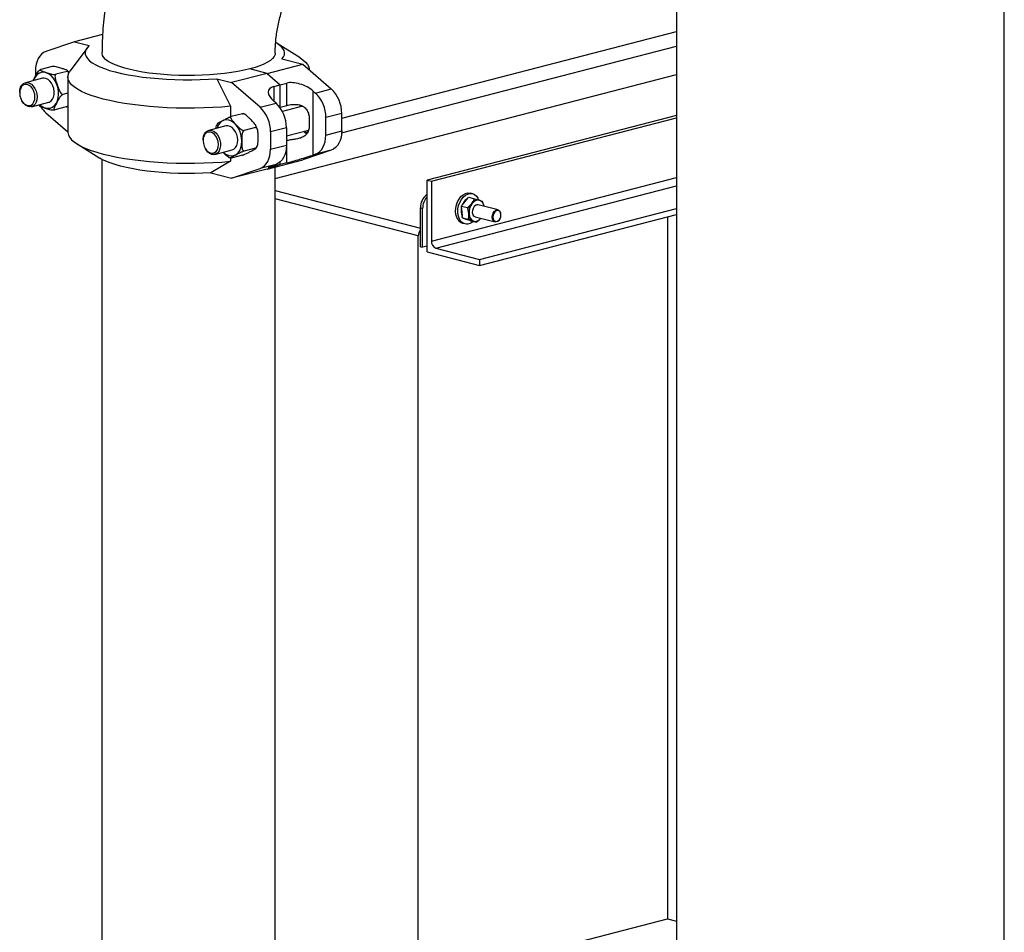
# Model space of a CAD drawing. Units: inches. Extents: x 0.1 to 22.1, y 0.1 to 17.1.
# Drawn here: x 4.5 to 6.2, y 6 to 7.5 of the extents above; entities that cross this region are included whole.
import ezdxf

# ---------------------------------------------------------------- set-up
doc = ezdxf.new("R2010")
doc.units = ezdxf.units.IN
doc.header["$MEASUREMENT"] = 0

msp = doc.modelspace()

# ---------------------------------------------------------------- linework, layer by layer
at = {"color": 7, "linetype": 'Continuous', "lineweight": 25}
for p, q in [((5.65045308, 7.56501952), (5.65045308, 5.43976093)), ((6.20253642, 5.43976093), (6.20253642, 7.56511849)), ((4.68413183, 7.47124637), (4.63672693, 7.45902593)), ((5.0868561, 7.33032703), (5.65045306, 7.47619666)), ((4.63672693, 7.45902593), (4.58869252, 7.4425049)), ((4.65793227, 7.44855751), (4.62928361, 7.40973877)), ((4.63672693, 7.45902593), (4.66162164, 7.45255694)), ((5.0168626, 7.43206576), (4.97837885, 7.45611316)), ((5.08674648, 7.30553094), (5.65045306, 7.45142894)), ((4.98618431, 7.43029523), (5.02128525, 7.42117415)), ((4.59916258, 7.41725482), (4.58009162, 7.41233854)), ((4.96132403, 7.40571682), (4.93191997, 7.4133575)), ((4.96132403, 7.40571682), (5.02128525, 7.42117415)), ((5.02128525, 7.42117415), (5.06931966, 7.37968933)), ((5.0323394, 7.41162713), (5.0323394, 7.41192708)), ((4.58302212, 7.39761759), (4.55409733, 7.39016108)), ((4.57115601, 7.41023845), (4.57115601, 7.40133228)), ((4.62460584, 7.40922019), (4.60553501, 7.40430394)), ((4.62567278, 7.39986498), (4.62567278, 7.30728509)), ((4.87646803, 7.39672842), (4.89951702, 7.35050399)), ((4.87646803, 7.39672842), (4.90136268, 7.39025945)), ((4.96132403, 7.40571682), (4.90136268, 7.39025945)), ((4.96132403, 7.40571682), (4.98337694, 7.38667066)), ((4.97483941, 7.22887443), (5.65045306, 7.40373611)), ((4.94939708, 7.34877463), (4.90136268, 7.39025945)), ((4.97236242, 7.38383124), (4.98337694, 7.38667066)), ((4.98337694, 7.38667066), (4.99439147, 7.38951009)), ((4.98337694, 7.34919451), (4.98337694, 7.38667066)), ((4.99439147, 7.35203394), (4.99439147, 7.38951009)), ((5.04251396, 7.37277914), (5.06931966, 7.37968933)), ((4.54459679, 7.37401628), (4.5445894, 7.37304503)), ((4.62567278, 7.37250423), (4.61735625, 7.37036034)), ((5.03858558, 7.37617166), (5.04251396, 7.37277914)), ((5.03858558, 7.26844619), (5.03858558, 7.37617166)), ((4.54790065, 7.36019989), (4.5483768, 7.35935308)), ((4.56449853, 7.34981367), (4.59342318, 7.35727015)), ((4.57634009, 7.35286618), (4.57787676, 7.3513168)), ((4.62280505, 7.349368), (4.60373423, 7.34445175)), ((4.89951702, 7.35050399), (4.89951702, 7.33266749)), ((4.94939708, 7.34877463), (4.97620278, 7.35568483)), ((4.97620278, 7.35568483), (4.97227419, 7.35907733)), ((4.98244032, 7.34895306), (4.98337694, 7.34919451)), ((4.98337694, 7.34919451), (4.99439147, 7.35203394)), ((5.0208922, 7.35067787), (4.98688676, 7.34191165)), ((4.58869252, 7.33952322), (4.62567278, 7.30758512)), ((4.91972552, 7.3379388), (4.90065456, 7.33302251)), ((4.92159261, 7.33770468), (4.92055781, 7.337932)), ((5.03190314, 7.33119696), (5.03190314, 7.31606423)), ((5.08685603, 7.33830906), (5.06005047, 7.3313989)), ((5.06005047, 7.30206391), (5.06005047, 7.3313989)), ((5.08685603, 7.30897407), (5.08685603, 7.33830906)), ((5.65045308, 7.33485924), (5.2304365, 7.22615095)), ((5.23780218, 7.22424458), (5.65045304, 7.33104648)), ((4.8917639, 7.31739003), (4.8628391, 7.30993352)), ((4.9417785, 7.31478049), (4.92270768, 7.30986424)), ((4.99373915, 7.31430455), (4.96693359, 7.30739439)), ((4.99373915, 7.31430455), (4.99373915, 7.28496956)), ((4.96693359, 7.30739439), (4.96693359, 7.2780594)), ((4.99373922, 7.30064941), (5.03089641, 7.31022814)), ((5.06005047, 7.30206391), (5.08685603, 7.30897407)), ((4.64114958, 7.28714641), (4.67963333, 7.2630994)), ((4.85333857, 7.29378872), (4.8533311, 7.29281749)), ((4.85664242, 7.27997233), (4.85711851, 7.27912554)), ((4.9417785, 7.27992575), (4.92270768, 7.27500951)), ((4.96693359, 7.2780594), (4.99373915, 7.28496956)), ((4.99439147, 7.29262955), (4.99373922, 7.29246138)), ((4.99439147, 7.2551534), (4.99439147, 7.29262955)), ((4.8732403, 7.26958611), (4.9021651, 7.27704262)), ((4.89878768, 7.26359277), (4.89981577, 7.26328559)), ((4.89951702, 7.26316164), (4.89951702, 7.2579241)), ((4.91972552, 7.26822895), (4.90065456, 7.26331267)), ((5.06931966, 7.27670765), (5.02128525, 7.26018662)), ((5.04251396, 7.26979745), (5.03858558, 7.26844619)), ((5.06931966, 7.27670765), (5.04251396, 7.26979745)), ((4.68317267, 7.26104555), (4.68317267, 5.03285184)), ((4.89951702, 7.2579241), (4.86626173, 7.238393)), ((4.90136268, 7.22927192), (4.94939708, 7.24579295)), ((4.97620278, 7.25270314), (4.94939708, 7.24579295)), ((4.96132403, 7.24472929), (5.02128525, 7.26018662)), ((4.98337694, 7.25231397), (4.96132403, 7.24472929)), ((4.97227419, 7.25135186), (4.97620278, 7.25270314)), ((4.98337694, 7.25231397), (4.97236242, 7.24947455)), ((4.97483937, 5.03285184), (4.97483937, 7.24821312)), ((4.98337694, 7.25231397), (4.98337694, 7.25699429)), ((4.99439147, 7.2551534), (4.98337694, 7.25231397)), ((4.86626173, 7.238393), (4.90136268, 7.22927192)), ((4.96132403, 7.24472929), (4.90136268, 7.22927192)), ((5.2304365, 7.10541021), (5.2304365, 7.22615095)), ((5.2304365, 7.22615095), (5.23780218, 7.22424458)), ((5.23780218, 7.22424458), (5.23780218, 7.12362742)), ((5.29880773, 7.19603925), (5.29406939, 7.19006569)), ((5.3006007, 7.19749399), (5.31044126, 7.19494706)), ((5.30727485, 7.20329517), (5.30344472, 7.20428649)), ((5.21941741, 7.179499), (5.22307076, 7.17855344)), ((5.21941741, 7.14213014), (5.21941741, 7.179499)), ((5.28823901, 7.18041816), (5.28887944, 7.17260483)), ((5.28859867, 7.18236289), (5.28933098, 7.18409212)), ((5.28859867, 7.18236289), (5.29843922, 7.17981597)), ((5.29406939, 7.19006569), (5.28933098, 7.18409212)), ((5.35019052, 7.17604811), (5.316677, 7.18472204)), ((5.31863452, 7.19228524), (5.31810416, 7.19242251)), ((5.32487635, 7.18701518), (5.32406556, 7.19028718)), ((5.22307076, 7.11319259), (5.22307076, 7.17855344)), ((5.28887944, 7.17260483), (5.28951994, 7.16479151)), ((5.29022087, 7.1625719), (5.30006142, 7.16002498)), ((5.31145697, 7.16455302), (5.34497049, 7.15587909)), ((5.31882486, 7.09259541), (5.65045308, 7.17842711)), ((5.31882486, 7.08253362), (5.65045308, 7.16836532)), ((5.35494622, 7.16756495), (5.35494622, 7.16786998)), ((5.63554975, 7.16450793), (5.63554975, 5.98273043)), ((5.29039461, 7.15386469), (5.29422475, 7.15287338)), ((5.29112388, 7.16221916), (5.29650272, 7.1603794)), ((5.29618227, 7.16043657), (5.2968106, 7.16027395)), ((5.29650272, 7.1603794), (5.30188156, 7.15853963)), ((5.30384517, 7.15791201), (5.30188156, 7.15853963)), ((5.30384517, 7.15791201), (5.31368572, 7.15536509)), ((5.30834671, 7.15731395), (5.30896909, 7.1571271)), ((5.30896909, 7.1571271), (5.30949945, 7.15698983)), ((5.35309648, 7.16072304), (5.35324444, 7.16098973)), ((5.21573454, 5.85462387), (5.21573454, 7.13246344)), ((5.21941741, 7.11413815), (5.21941741, 7.14213014)), ((5.21941741, 7.11413815), (5.22307076, 7.11319259)), ((5.23043643, 7.11509897), (5.22307076, 7.11319259)), ((5.2304365, 7.10541021), (5.31882486, 7.08253362)), ((5.24516785, 7.11165925), (5.31882486, 7.09259541)), ((5.31882486, 7.09259541), (5.31882486, 7.08253362)), ((5.2304365, 5.8778794), (5.63554975, 5.98273043)), ((5.63554975, 5.98273043), (5.65045304, 5.97887317))]:
    msp.add_line(p, q, dxfattribs=at)
at = {"color": 8, "linetype": 'Continuous', "lineweight": 25}
for p, q in [((4.97236242, 7.38383124), (4.97236242, 7.35900127)), ((5.0175125, 7.35081965), (5.0168626, 7.34963912)), ((4.97236242, 7.25138234), (4.97236242, 7.24947455)), ((5.23780218, 7.12362742), (5.65045304, 7.23042932)), ((5.24516785, 7.11165925), (5.65045304, 7.21655478)), ((4.97483944, 7.20868588), (5.21941741, 7.14538445)), ((5.21573454, 7.13246344), (4.97483937, 7.1948117))]:
    msp.add_line(p, q, dxfattribs=at)
at = {"color": 7, "linetype": 'Continuous', "lineweight": 25, "flags": 128}
for points in [[(4.66162164, 7.45255694), (4.65824872, 7.44897551), (4.65601775, 7.44533472), (4.65494362, 7.44165893), (4.65503343, 7.43797271), (4.65628677, 7.43430071), (4.65869507, 7.43066749), (4.66224236, 7.42709737), (4.66690486, 7.42361417), (4.67265152, 7.42024127), (4.67944355, 7.41700113), (4.68723587, 7.41391546), (4.6959763, 7.41100493), (4.70560633, 7.40828895), (4.71606159, 7.40578571), (4.72727213, 7.40351195), (4.73916299, 7.40148283), (4.75165473, 7.39971199), (4.7646637, 7.39821126), (4.77810299, 7.39699061), (4.79188271, 7.39605828), (4.80591057, 7.39542047), (4.82009296, 7.39508144), (4.83433501, 7.39504349), (4.84854132, 7.39530682), (4.86261703, 7.39586973), (4.87646803, 7.39672842)], [(4.98618431, 7.43029523), (4.98883273, 7.43378403), (4.99032758, 7.43731843), (4.99065751, 7.4408729), (4.98982059, 7.4444218), (4.98782248, 7.44793948), (4.98467792, 7.45140057), (4.98040959, 7.4547801), (4.97562472, 7.45773602)], [(4.58869252, 7.4425049), (4.58494431, 7.44075773), (4.58152126, 7.43821626), (4.57849452, 7.43493289), (4.57592719, 7.43097636), (4.57387288, 7.42642907), (4.5723741, 7.4213857), (4.57146216, 7.41595105), (4.57115601, 7.41023845)], [(5.0168626, 7.43206576), (5.02157819, 7.42882071), (5.02598329, 7.42498247), (5.02924815, 7.42106865), (5.03135397, 7.41710194), (5.03228844, 7.41310527), (5.03233608, 7.41162989)], [(4.59342318, 7.35727015), (4.59451792, 7.35762267), (4.59751446, 7.3594344), (4.59997116, 7.36229278), (4.60174497, 7.3660316), (4.60273296, 7.37043405), (4.60287767, 7.37524375), (4.60217066, 7.38018106), (4.60065314, 7.38495953), (4.59841305, 7.38930089), (4.59558086, 7.39295331), (4.59232098, 7.39570441), (4.58882298, 7.39739428), (4.58529007, 7.39792471), (4.58302212, 7.39761759)], [(4.89951702, 7.35050399), (4.88481312, 7.34925935), (4.86978621, 7.34830767), (4.85452319, 7.34765446), (4.83911262, 7.34730348), (4.82364336, 7.34725672), (4.80820528, 7.34751454), (4.7928875, 7.34807535), (4.77777886, 7.34893598), (4.76296663, 7.35009139), (4.74853693, 7.35153494), (4.73457281, 7.35325826), (4.72115544, 7.35525135), (4.7083624, 7.35750273), (4.69626772, 7.35999932), (4.6849413, 7.36272667), (4.67444891, 7.36566899), (4.6648511, 7.36880923), (4.65620367, 7.37212932), (4.64855646, 7.3756099), (4.6419538, 7.37923091), (4.63643399, 7.38297136), (4.6320289, 7.38680959), (4.6287639, 7.39072338), (4.62665821, 7.39469013), (4.62572374, 7.3986868), (4.62596593, 7.40269029), (4.62738355, 7.40667744), (4.62928361, 7.40973877)], [(4.54458919, 7.3727081), (4.54505705, 7.36802935), (4.54637075, 7.36345193), (4.54844069, 7.35928774), (4.55112575, 7.3558205), (4.554243, 7.35328666), (4.55758004, 7.35185891), (4.56090948, 7.35163409), (4.56400419, 7.35262813), (4.56665357, 7.35477267), (4.56867691, 7.35792234), (4.56993641, 7.36186172), (4.57034613, 7.36632298), (4.5698782, 7.37100175), (4.56856449, 7.37557917), (4.56649449, 7.37974331), (4.56380942, 7.38321018), (4.5606921, 7.38574403), (4.55735506, 7.38717216), (4.55402584, 7.387397), (4.55093092, 7.38640294), (4.54828167, 7.38425805), (4.54625833, 7.38110876), (4.5449989, 7.37716899), (4.54458919, 7.3727081)], [(4.54459659, 7.37363175), (4.54499303, 7.37834956), (4.54622079, 7.38258124), (4.54820859, 7.38608124), (4.55084083, 7.38864578), (4.55396465, 7.39012567), (4.55739848, 7.39043552), (4.56094246, 7.38955723), (4.56439115, 7.38754102), (4.56754359, 7.384505), (4.57021691, 7.38062525), (4.57225573, 7.37612728), (4.57354136, 7.37127228), (4.57399941, 7.36634265), (4.57360296, 7.36162522), (4.57237506, 7.35739312), (4.57038726, 7.3538935), (4.56775502, 7.35132897), (4.5646312, 7.3498487), (4.56119751, 7.34953889), (4.5576534, 7.35041751), (4.55420484, 7.35243338), (4.55105219, 7.35546938), (4.54837895, 7.35934912), (4.5483768, 7.35935308)], [(4.91166639, 7.29339576), (4.91123918, 7.2983227), (4.90998245, 7.30318533), (4.90796907, 7.30770088), (4.90531615, 7.3116074), (4.90217782, 7.3146771), (4.89873659, 7.31673263), (4.89519227, 7.31765362), (4.8917639, 7.31739003)], [(4.62567278, 7.30728509), (4.62572374, 7.30610691), (4.62665821, 7.30211024), (4.6287639, 7.29814349), (4.6320289, 7.2942297), (4.63643399, 7.29039147), (4.6419538, 7.28665102), (4.64855646, 7.28303001), (4.65620367, 7.27954943), (4.6648511, 7.27622934), (4.67444891, 7.2730891), (4.6849413, 7.27014678), (4.69626772, 7.26741943), (4.7083624, 7.26492284), (4.72115544, 7.26267146), (4.73457281, 7.26067837), (4.74853693, 7.25895505), (4.76296663, 7.25751149), (4.77777886, 7.25635609), (4.7928875, 7.25549546), (4.80820528, 7.25493465), (4.82364336, 7.25467683), (4.83911262, 7.25472359), (4.85452319, 7.25507457), (4.86978621, 7.25572778), (4.88481312, 7.25667946), (4.89951702, 7.2579241)], [(4.86598926, 7.3069707), (4.8626639, 7.30715631), (4.85958026, 7.30612389), (4.85694829, 7.30394462), (4.85494749, 7.30076607), (4.85371406, 7.29680552), (4.85333235, 7.29233285), (4.85382807, 7.28765218), (4.85516749, 7.28308352), (4.85725955, 7.2789374), (4.85996149, 7.27549639), (4.86308917, 7.27299574), (4.86642953, 7.27160529), (4.86975489, 7.27141968), (4.87283854, 7.27245172), (4.8754705, 7.27463137), (4.8774713, 7.27780954), (4.8787046, 7.28177005), (4.87908645, 7.28624313), (4.87859066, 7.29092345), (4.8772511, 7.29549245), (4.87515924, 7.29963859), (4.87245731, 7.30307922), (4.86932962, 7.30558024), (4.86598926, 7.3069707)], [(4.85333857, 7.29378872), (4.85341683, 7.29564331), (4.85420598, 7.30016763), (4.85579921, 7.30408714), (4.85810387, 7.30717391), (4.86098584, 7.30924852), (4.86427787, 7.31019097), (4.86778845, 7.3099455)], [(4.86778845, 7.3099455), (4.87131362, 7.30852702), (4.87464858, 7.30601822), (4.87759942, 7.30256427), (4.87999472, 7.29836619), (4.88169518, 7.29366785), (4.88260207, 7.28874244), (4.88266264, 7.28387599), (4.88187335, 7.27935164), (4.88028012, 7.27543213), (4.87797567, 7.27234538), (4.87509349, 7.27027075), (4.8718016, 7.26932871), (4.86829102, 7.2695738), (4.86476585, 7.27099228), (4.86143089, 7.27350146), (4.85847992, 7.27695538), (4.85711851, 7.27912554)], [(5.04251396, 7.26979745), (5.04626224, 7.27154461), (5.04968536, 7.27408614), (5.05271204, 7.27736945), (5.05527929, 7.28132562), (5.05733367, 7.2858729), (5.05883252, 7.29091631), (5.05974432, 7.29635093), (5.06005047, 7.30206391)], [(5.08685603, 7.30897407), (5.08655002, 7.30326113), (5.08563809, 7.29782648), (5.0841393, 7.29278311), (5.08208485, 7.28823578), (5.07951753, 7.28427963), (5.07649092, 7.2809963), (5.07306787, 7.27845483), (5.06931966, 7.27670765)], [(4.9021651, 7.27704262), (4.90217782, 7.27704568), (4.90531615, 7.27848479), (4.90796907, 7.28101224), (4.90998245, 7.28448182), (4.91123918, 7.28869082), (4.91166639, 7.29339576)], [(4.99373915, 7.28496956), (4.99343314, 7.27925662), (4.99252114, 7.27382199), (4.99102228, 7.26877857), (4.9889679, 7.26423129), (4.98640065, 7.26027512), (4.98337397, 7.25699181), (4.97995085, 7.25445028), (4.97620278, 7.25270314)], [(4.86626173, 7.238393), (4.8527717, 7.23772146), (4.83910993, 7.23734868), (4.82537542, 7.23727746), (4.81166691, 7.23750823), (4.79808375, 7.23803939), (4.78472369, 7.23886704), (4.7716834, 7.23998528), (4.75905691, 7.24138594), (4.74693547, 7.24305901), (4.73540642, 7.24499234), (4.72455312, 7.24717199), (4.71445405, 7.24958226), (4.70518182, 7.2522057), (4.69680368, 7.2550234), (4.68937979, 7.258015), (4.68296394, 7.26115891), (4.67963333, 7.2630994)], [(4.94939708, 7.24579295), (4.95314536, 7.2475401), (4.95656848, 7.25008163), (4.95959509, 7.25336496), (4.96216241, 7.25732111), (4.96421679, 7.26186839), (4.96571551, 7.26691177), (4.96662744, 7.27234642), (4.96693359, 7.2780594)], [(5.2827201, 7.15938487), (5.28053172, 7.16336279), (5.27910961, 7.1680751), (5.27852035, 7.17330218), (5.2787913, 7.17879911), (5.27991003, 7.18430883), (5.28182406, 7.18957369), (5.28444393, 7.19434803), (5.28764718, 7.19840824), (5.29128394, 7.20156405), (5.29518432, 7.20366873), (5.29916573, 7.20462326), (5.30304219, 7.20438328), (5.30344472, 7.20428649)], [(5.28655023, 7.15839355), (5.28436186, 7.16237148), (5.28293975, 7.16708379), (5.28235048, 7.17231086), (5.28262144, 7.1778078), (5.28374017, 7.18331751), (5.2856542, 7.18858237), (5.28827406, 7.19335671), (5.29147732, 7.19741693), (5.29511408, 7.20057274), (5.29901446, 7.20267741), (5.30299587, 7.20363195), (5.30687233, 7.20339197), (5.31046248, 7.20196874), (5.31359854, 7.19942874), (5.31613371, 7.1958904), (5.31742473, 7.19307159)], [(5.28827959, 7.17931342), (5.28800961, 7.17746306), (5.2879366, 7.17284885)], [(5.32656879, 7.1821618), (5.32607998, 7.18413045), (5.3244611, 7.18774123), (5.32213383, 7.19045882), (5.31925691, 7.19209839), (5.31602627, 7.1925482), (5.31266206, 7.19177683), (5.30939367, 7.189838), (5.30644374, 7.18686297), (5.30401331, 7.18305491), (5.30226798, 7.17867314), (5.3013268, 7.17401632), (5.30125379, 7.16940211)], [(5.316677, 7.18472204), (5.31454781, 7.18480224), (5.31200497, 7.1837633), (5.30971081, 7.18162365), (5.30794211, 7.17864118), (5.30691215, 7.17517594), (5.30674518, 7.17164582), (5.30746132, 7.16847648), (5.30897421, 7.16605018), (5.31110132, 7.16465969), (5.31145697, 7.16455302)], [(5.316677, 7.18472204), (5.31454781, 7.18480224), (5.31200497, 7.1837633), (5.30971081, 7.18162365), (5.30794211, 7.17864118), (5.30691215, 7.17517594), (5.30674518, 7.17164582), (5.30746132, 7.16847648), (5.30897421, 7.16605018), (5.31110132, 7.16465969), (5.31145697, 7.16455302)], [(5.31560093, 7.18482334), (5.31451559, 7.18475172), (5.31198727, 7.18371881), (5.30970625, 7.18159125), (5.30794764, 7.17862612), (5.30692356, 7.17518054), (5.30675756, 7.17167069)], [(5.2879366, 7.17284885), (5.28873688, 7.16859138), (5.28934481, 7.16692744)], [(5.30125379, 7.16940211), (5.30205406, 7.16514463), (5.30367294, 7.16153385), (5.30600015, 7.15881587), (5.30887707, 7.15717668), (5.31210771, 7.15672687), (5.31547192, 7.15749786), (5.3187403, 7.15943707), (5.32134876, 7.16199278)], [(5.35309648, 7.16072304), (5.35145984, 7.15841432), (5.34908437, 7.15650297), (5.34652756, 7.15573279), (5.34409769, 7.15619644), (5.34208797, 7.15783794), (5.34074067, 7.16045972), (5.34021839, 7.16374534), (5.34058407, 7.16729856), (5.34179365, 7.17069053), (5.34370118, 7.17351287), (5.34607664, 7.17542422), (5.34863345, 7.1761944), (5.35106333, 7.17573076), (5.35307311, 7.17408927), (5.35307311, 7.17408927)], [(5.35322294, 7.17328657), (5.35137397, 7.17479704), (5.34913851, 7.17522335), (5.34678621, 7.1745148), (5.34460081, 7.17275615), (5.34284587, 7.17015992), (5.34173308, 7.16703932), (5.34139658, 7.16377018), (5.3418771, 7.16074764), (5.34311661, 7.15833559), (5.34496558, 7.15682513), (5.34720104, 7.15639881), (5.34955334, 7.15710737), (5.35173874, 7.15886602), (5.35349368, 7.16146225), (5.35460654, 7.16458287), (5.35494297, 7.16785198), (5.35446245, 7.17087452), (5.35322294, 7.17328657)], [(5.29451644, 7.16105867), (5.29555988, 7.16062342), (5.29618227, 7.16043657)]]:
    msp.add_lwpolyline(points, dxfattribs=at)
at = {"color": 8, "linetype": 'Continuous', "lineweight": 25, "flags": 128}
for points in [[(4.9748393, 7.44008208), (4.97450903, 7.43756099), (4.97304398, 7.43419553), (4.97041921, 7.43087755), (4.96665572, 7.42763384), (4.96178401, 7.4244905), (4.95584335, 7.42147286), (4.94888145, 7.41860517), (4.9409543, 7.41591056), (4.93212573, 7.41341068), (4.92246707, 7.41112571), (4.91205592, 7.40907402), (4.90097598, 7.40727214), (4.88931674, 7.40573459), (4.87717179, 7.4044737), (4.86463905, 7.40349963), (4.85181939, 7.40282029), (4.83881609, 7.40244107), (4.82573383, 7.4023651), (4.81267799, 7.40259293), (4.79975351, 7.40312274), (4.78706452, 7.40395029), (4.77471326, 7.40506884), (4.76279917, 7.40646951), (4.75141814, 7.40814091), (4.74066164, 7.41006962), (4.73061664, 7.41224014), (4.72136369, 7.41463498), (4.71297746, 7.41723481), (4.7055255, 7.4200188), (4.69906769, 7.42296443), (4.69365594, 7.42604802), (4.68933409, 7.42924478), (4.68613678, 7.43252892), (4.68408973, 7.43587402), (4.68320945, 7.43925312), (4.68317274, 7.44010058)], [(4.58733298, 7.34787593), (4.59159744, 7.34710255), (4.59573213, 7.3474958), (4.59957831, 7.34903961), (4.60298795, 7.35167484), (4.6058303, 7.35530037), (4.607996, 7.35977683), (4.60940179, 7.36493243), (4.60999362, 7.37056884), (4.60974893, 7.37646953), (4.60867687, 7.38240722), (4.60681884, 7.38815441), (4.60424613, 7.39349002), (4.60105767, 7.39820893), (4.59737597, 7.40213005), (4.59334257, 7.40510223), (4.5891124, 7.40701178), (4.58484786, 7.4077848), (4.58071324, 7.40739192), (4.5768672, 7.40584814), (4.57345743, 7.40321287), (4.57061507, 7.39958697), (4.56844938, 7.39511051), (4.56798027, 7.39373981)], [(4.91875357, 7.29155416), (4.91833487, 7.29748153), (4.91709501, 7.30339826), (4.91508142, 7.30907781), (4.91237167, 7.31430132), (4.90906989, 7.31886836), (4.90530274, 7.32260314), (4.90121527, 7.32536264), (4.8969645, 7.32704035), (4.89271358, 7.32757185), (4.88862611, 7.32693662), (4.88485917, 7.32515961), (4.88155718, 7.32230854), (4.87884744, 7.31849329), (4.87683405, 7.31386022), (4.87672205, 7.31351225)], [(5.03033203, 7.30819784), (5.02885993, 7.30845568), (5.02672079, 7.30915133)], [(4.88712325, 7.27316485), (4.88862611, 7.2718291), (4.89271358, 7.26906997), (4.8969645, 7.2673923), (4.90121527, 7.26686077), (4.90530274, 7.26749562), (4.90906989, 7.26927303), (4.91237167, 7.27212369), (4.91508142, 7.27593933), (4.91709501, 7.28057204), (4.91833487, 7.28584477), (4.91875357, 7.29155416)]]:
    msp.add_lwpolyline(points, dxfattribs=at)
at = {"color": 7, "linetype": 'Continuous', "lineweight": 25}
for centre, radius, start, end in [((5.03085027, 7.33898059), 0.05600978, 359.31303535, 46.62003368), ((5.0040456, 7.33207064), 0.05600889, 359.31280624, 46.62062302), ((4.6190248, 7.37391236), 0.04585477, 211.92751348, 228.58671699), ((4.910928, 7.30806583), 0.05600962, 359.31312974, 46.62029953), ((4.93773264, 7.31497577), 0.05601053, 359.31336963, 46.61969941), ((5.24552425, 7.18049624), 0.02612588, 125.27504493, 182.18754449), ((5.25136517, 7.17884429), 0.02829591, 137.70062191, 180.58894171), ((5.30880544, 7.17746763), 0.02026962, 124.48326962, 158.67331498), ((5.32618059, 7.1714744), 0.0255306, 142.54583014, 184.34674662), ((5.3161405, 7.18042206), 0.01216004, 80.70693999, 147.25051997), ((5.31400177, 7.16932972), 0.01328, 179.09539721, 244.79659043), ((5.314929, 7.17173844), 0.00817173, 180.4750283, 229.92267303), ((5.34434594, 7.16806914), 0.01060214, 358.92362824, 34.59846174), ((5.29397148, 7.16693238), 0.01354838, 213.85402009, 254.69205186), ((5.2979302, 7.16665079), 0.01406007, 215.96440224, 315.73329702), ((5.23006197, 7.1325398), 0.01432764, 137.98239291, 180.30535829), ((5.24998822, 7.12287654), 0.01220916, 176.47401121, 246.74548607)]:
    msp.add_arc(centre, radius, start, end, dxfattribs=at)
at = {"color": 8, "linetype": 'Continuous', "lineweight": 25}
for centre, radius, start, end in [((4.5952085, 7.37067639), 0.02412229, 225.76750595, 250.94454885), ((5.03179811, 7.31775044), 0.01222365, 229.73192648, 258.35518606)]:
    msp.add_arc(centre, radius, start, end, dxfattribs=at)
at = {"color": 7, "linetype": 'Continuous', "lineweight": 25}
for centre, major_axis, ratio, start_param, end_param in [((4.99441537, 7.36478522), (0.03059591, -0.01276631), 0.4982067218, 2.5591608842, 4.129957211), ((5.0164445, 7.37046408), (0.03059591, -0.01276631), 0.4982067218, 0.9883645574, 2.5591608842), ((5.0164445, 7.2627385), (0.03124779, 0.00941205), 0.0394993003, 3.9170878718, 5.4878841986), ((4.99441537, 7.25705963), (0.03124779, 0.00941205), 0.0394993003, 2.3462915451, 3.9170878718)]:
    msp.add_ellipse(centre, major_axis=major_axis, ratio=ratio, start_param=start_param, end_param=end_param, dxfattribs=at)
for points, knots in [([(4.98397375, 7.89245195), (4.97996006, 7.8913604), (4.9703096, 7.88873589), (4.95522417, 7.88363817), (4.93874058, 7.87707972), (4.92246348, 7.86951987), (4.9064111, 7.86098039), (4.89062367, 7.8514697), (4.8751433, 7.84100469), (4.86001218, 7.82960848), (4.84527549, 7.81730704), (4.83097674, 7.80413485), (4.81715933, 7.79013017), (4.80386443, 7.7753361), (4.7911304, 7.75979909), (4.77899175, 7.74356888), (4.76747993, 7.72669684), (4.75662322, 7.70923411), (4.7464451, 7.69123228), (4.73696628, 7.67274035), (4.72820506, 7.65380615), (4.72017696, 7.63447685), (4.71289709, 7.61479811), (4.70637914, 7.59481487), (4.70063625, 7.5745715), (4.69568053, 7.55411233), (4.69152474, 7.53348145), (4.68818052, 7.51272346), (4.685657, 7.49188186), (4.68397831, 7.47100328), (4.68325532, 7.45373238), (4.68319298, 7.44345013), (4.68317267, 7.44010002)], [0, 0, 0, 0, 0.0228903086, 0.05503713, 0.0873742504, 0.1200092467, 0.1529502931, 0.1861957261, 0.2197366367, 0.2535532809, 0.287620191, 0.3219034446, 0.3563662659, 0.3909716985, 0.425682956, 0.4604659583, 0.4952926627, 0.5301360155, 0.5649790151, 0.5998125334, 0.6346323084, 0.6694372818, 0.7042312855, 0.7390201697, 0.7738112872, 0.8086136184, 0.8434358141, 0.8782858579, 0.9131731633, 0.9481065587, 0.9830923667, 1, 1, 1, 1]), ([(4.97483937, 7.44010002), (4.97485152, 7.44178956), (4.97488849, 7.44693479), (4.97532419, 7.45579934), (4.97635674, 7.46672638), (4.97793782, 7.47784344), (4.98006095, 7.48904297), (4.98271697, 7.50022056), (4.9858842, 7.51126895), (4.98953077, 7.5220829), (4.99361406, 7.53256072), (4.99808234, 7.54260739), (5.00287501, 7.55213536), (5.00792381, 7.56106491), (5.01315242, 7.56932736), (5.01847833, 7.5768643), (5.02381414, 7.58363068), (5.02906833, 7.58959618), (5.03414684, 7.59474531), (5.03895449, 7.59907632), (5.04339474, 7.60260716), (5.04737458, 7.6053713), (5.05080566, 7.60742177), (5.05360888, 7.60883126), (5.05568893, 7.609681), (5.0566713, 7.60998809), (5.05699032, 7.6100724), (5.05705456, 7.61008937)], [0, 0, 0, 0, 0.0205247183, 0.0625048909, 0.104666768, 0.1470245812, 0.1895296403, 0.2321270215, 0.2747629289, 0.3173696447, 0.3598827024, 0.4022509478, 0.4444319353, 0.486386416, 0.5280935686, 0.5695439204, 0.6107504495, 0.6517519779, 0.69261868, 0.7334594789, 0.7743995363, 0.8156092601, 0.857342359, 0.8999284501, 0.9437940637, 0.9886816125, 1, 1, 1, 1]), ([(4.56709979, 7.39351277), (4.56712839, 7.39358631), (4.56787104, 7.39549638), (4.56990119, 7.39891494), (4.57203399, 7.40304212), (4.5739949, 7.40633902), (4.57569833, 7.40875326), (4.57737468, 7.41056085), (4.57844305, 7.41148629), (4.57939899, 7.41210061), (4.57987104, 7.41226277), (4.58009162, 7.41233854)], [0, 0, 0, 0, 0.0119774553, 0.311119573, 0.5140355929, 0.6527173428, 0.8124010798, 0.8710442493, 0.9300895895, 0.9673323879, 1, 1, 1, 1]), ([(4.58009162, 7.41233854), (4.57991097, 7.41228092), (4.57953835, 7.41216205), (4.57921759, 7.41187168), (4.57921773, 7.41140218), (4.58038926, 7.41038538), (4.58395939, 7.40900534), (4.58979451, 7.40717098), (4.59520293, 7.40542135), (4.60020362, 7.40434544), (4.60295507, 7.40411127), (4.60429273, 7.40411857), (4.60508909, 7.40420057), (4.60543091, 7.40427981), (4.60553501, 7.40430394)], [0, 0, 0, 0, 0.0209874964, 0.0432905346, 0.0797066625, 0.1415911055, 0.3096302163, 0.5000307684, 0.7593985329, 0.8902963698, 0.9362053972, 0.9656964316, 0.989552856, 1, 1, 1, 1]), ([(4.62460584, 7.40922019), (4.62478648, 7.40927785), (4.6251591, 7.4093968), (4.62547987, 7.40968645), (4.62547972, 7.41015631), (4.62430817, 7.41117285), (4.62073833, 7.41255317), (4.61490283, 7.41438709), (4.60949456, 7.41613802), (4.60449381, 7.41721256), (4.60174239, 7.41744741), (4.6004048, 7.41744043), (4.59960845, 7.41735751), (4.59926668, 7.4172788), (4.59916258, 7.41725482)], [0, 0, 0, 0, 0.0209875757, 0.043290522, 0.0797067877, 0.1415914646, 0.3096320696, 0.5000332361, 0.7594023781, 0.8903003276, 0.9362098513, 0.9657009972, 0.9895527848, 1, 1, 1, 1]), ([(4.60553501, 7.40430394), (4.60532654, 7.40421628), (4.60491044, 7.4040413), (4.6043913, 7.4033228), (4.60396913, 7.40193312), (4.60398986, 7.39824493), (4.605669, 7.39236602), (4.60796768, 7.38578505), (4.60988837, 7.3803563), (4.61161333, 7.37619355), (4.61316005, 7.37332896), (4.61472601, 7.37146132), (4.61574226, 7.37065052), (4.61666835, 7.37028041), (4.61713715, 7.37033488), (4.61735625, 7.37036034)], [0, 0, 0, 0, 0.0229975823, 0.0459014341, 0.0837666252, 0.1492278502, 0.3363158831, 0.5372564292, 0.6735615003, 0.7667156348, 0.8739869039, 0.9133793334, 0.9530385419, 0.9780523809, 1, 1, 1, 1]), ([(4.62809125, 7.40705055), (4.62780699, 7.4074049), (4.62719763, 7.4081645), (4.6262186, 7.40892854), (4.62529404, 7.40930034), (4.62482503, 7.40924572), (4.62460584, 7.40922019)], [0, 0, 0, 0, 0.2858839682, 0.6128407416, 0.8190587772, 1, 1, 1, 1]), ([(4.62802508, 7.40699489), (4.62730962, 7.40798607), (4.62639899, 7.40924764), (4.62530237, 7.4102045), (4.62506734, 7.41040958)], [0, 0, 0, 0, 0.7856690188, 1, 1, 1, 1]), ([(4.61735625, 7.37036034), (4.61712449, 7.37028022), (4.61666185, 7.37012028), (4.61574078, 7.36952855), (4.61443745, 7.36841691), (4.61191766, 7.36553101), (4.60925549, 7.36102307), (4.60661989, 7.35600038), (4.60446597, 7.35185847), (4.6030216, 7.34869626), (4.60232441, 7.34654071), (4.60232725, 7.34516594), (4.60260599, 7.3445885), (4.60311293, 7.34435036), (4.60353635, 7.34441946), (4.60373423, 7.34445175)], [0, 0, 0, 0, 0.0229939962, 0.0459007162, 0.0837641699, 0.149230238, 0.3363134437, 0.5372489912, 0.6735549253, 0.7667124727, 0.8739837743, 0.9133776765, 0.9530346413, 0.9780508711, 1, 1, 1, 1]), ([(4.57784593, 7.35128635), (4.57795197, 7.35117249), (4.5786554, 7.35041722), (4.58225404, 7.34915812), (4.58795506, 7.34731694), (4.59340782, 7.34556883), (4.59840246, 7.34449409), (4.60115425, 7.34425903), (4.60249192, 7.34426639), (4.6032883, 7.34434838), (4.60363013, 7.34442762), (4.60373423, 7.34445175)], [0, 0, 0, 0, 0.0335827184, 0.222765395, 0.4371204115, 0.7291231939, 0.8764908556, 0.928176762, 0.961380176, 0.9882383413, 1, 1, 1, 1]), ([(4.62280505, 7.349368), (4.62303725, 7.3494479), (4.6235007, 7.34960739), (4.62441389, 7.35020304), (4.62517748, 7.35080662), (4.62558865, 7.35127215), (4.62567278, 7.3513674)], [0, 0, 0, 0, 0.2459111485, 0.4908430419, 0.8958132043, 1, 1, 1, 1]), ([(4.99439147, 7.35203394), (4.99456559, 7.35207811), (4.99723158, 7.35275444), (5.00190971, 7.35359864), (5.00853017, 7.3538536), (5.01437502, 7.35332086), (5.02084045, 7.35127364), (5.02662146, 7.34676541), (5.03033293, 7.34067691), (5.03175986, 7.33527282), (5.03187087, 7.33211488), (5.03190314, 7.33119696)], [0, 0, 0, 0, 0.0138203381, 0.2116122498, 0.3109546325, 0.4101660936, 0.5489322991, 0.6882472331, 0.8157530593, 0.946444953, 1, 1, 1, 1]), ([(5.01705833, 7.35243837), (5.01691576, 7.35217589), (5.01641721, 7.35125804), (5.01606438, 7.35015546), (5.01581246, 7.34936819)], [0, 0, 0, 0, 0.2859739496, 1, 1, 1, 1]), ([(4.87768715, 7.32139273), (4.87784817, 7.32155544), (4.87849794, 7.32221202), (4.88211016, 7.32418206), (4.88631851, 7.32642536), (4.88989123, 7.32831009), (4.89288795, 7.32983181), (4.89533854, 7.33099317), (4.89753213, 7.33192839), (4.89884523, 7.33244131), (4.89993973, 7.33282227), (4.90042689, 7.33295874), (4.90065456, 7.33302251)], [0, 0, 0, 0, 0.0675490178, 0.2725945014, 0.4928243723, 0.6422187156, 0.7443199851, 0.8618850178, 0.9050610211, 0.9485318121, 0.9759476625, 1, 1, 1, 1]), ([(4.90065456, 7.33302251), (4.90045546, 7.33294477), (4.90005807, 7.33278961), (4.89970084, 7.3322414), (4.89963273, 7.33122516), (4.90067554, 7.32861406), (4.90410012, 7.3245753), (4.90838313, 7.32008613), (4.91194257, 7.31638471), (4.91494163, 7.31356507), (4.9173911, 7.31165185), (4.91958525, 7.31044664), (4.9208983, 7.30994839), (4.92199272, 7.30975595), (4.92247998, 7.30982975), (4.92270768, 7.30986424)], [0, 0, 0, 0, 0.0229938704, 0.0458943662, 0.0837637858, 0.1492255168, 0.3363102244, 0.5372505053, 0.673556141, 0.7667135734, 0.8739836326, 0.9133756246, 0.9530366562, 0.9780542369, 1, 1, 1, 1]), ([(4.91972552, 7.3379388), (4.91991909, 7.33798253), (4.92030547, 7.33806982), (4.92057319, 7.33808997), (4.92058892, 7.33805252), (4.92059079, 7.33804807)], [0, 0, 0, 0, 0.4693570124, 0.9368957273, 1, 1, 1, 1]), ([(4.9417785, 7.31478049), (4.9419776, 7.31485823), (4.94237503, 7.31501343), (4.94273229, 7.31556156), (4.94280013, 7.31657793), (4.94175802, 7.31918894), (4.93833268, 7.32322769), (4.93405017, 7.32771696), (4.93049056, 7.33141822), (4.92749176, 7.33423819), (4.92504164, 7.33615033), (4.92284801, 7.33735658), (4.92153485, 7.33785451), (4.92044043, 7.3380471), (4.91995322, 7.33797329), (4.91972552, 7.3379388)], [0, 0, 0, 0, 0.0229938934, 0.0458996942, 0.0837657382, 0.1492278443, 0.3363120008, 0.5372525467, 0.6735583188, 0.7667158444, 0.8739825572, 0.913376481, 0.9530408988, 0.9780542149, 1, 1, 1, 1]), ([(4.87522153, 7.3131254), (4.87538684, 7.31489801), (4.87556795, 7.31684007), (4.87637049, 7.31853462), (4.87644052, 7.31868247)], [0, 0, 0, 0, 0.9127472813, 1, 1, 1, 1]), ([(4.87777358, 7.32135436), (4.87735675, 7.3206951), (4.87683309, 7.31986685), (4.87651462, 7.31887981), (4.87644964, 7.31867842)], [0, 0, 0, 0, 0.795968868, 1, 1, 1, 1]), ([(4.9417785, 7.31478049), (4.94197848, 7.31480566), (4.94239096, 7.31485757), (4.94307336, 7.31453824), (4.94389169, 7.31362711), (4.94501955, 7.31076906), (4.9454605, 7.30538746), (4.94544495, 7.29741087), (4.94551971, 7.28991909), (4.94464024, 7.28404658), (4.94353471, 7.28150673), (4.94278578, 7.28050739), (4.94220359, 7.2800637), (4.94187777, 7.27995796), (4.9417785, 7.27992575)], [0, 0, 0, 0, 0.0209883672, 0.0432906735, 0.0797091, 0.141588255, 0.3096277399, 0.5000335162, 0.7594012061, 0.8902968659, 0.9362099626, 0.9656983166, 0.9895498443, 1, 1, 1, 1]), ([(4.94445651, 7.31193862), (4.94439695, 7.31217553), (4.94388657, 7.31420553), (4.94301858, 7.31609628), (4.94225189, 7.31776636)], [0, 0, 0, 0, 0.1167050814, 1, 1, 1, 1]), ([(5.03190314, 7.31606423), (5.03182479, 7.31463396), (5.03161675, 7.31083583), (5.02945743, 7.30528842), (5.02497529, 7.30044572), (5.01889976, 7.29736663), (5.0118832, 7.29557712), (5.00410398, 7.29443643), (4.99816662, 7.29354616), (4.99514132, 7.29281161), (4.99439147, 7.29262955)], [0, 0, 0, 0, 0.0844766648, 0.2243308067, 0.3607125248, 0.4894382458, 0.6184419448, 0.7651960107, 0.9418021234, 1, 1, 1, 1]), ([(4.92270768, 7.27500951), (4.92250771, 7.27498449), (4.92209526, 7.27493289), (4.92141278, 7.27525212), (4.92059424, 7.27616288), (4.91946678, 7.2790215), (4.91902552, 7.28440269), (4.91904123, 7.2923793), (4.91896622, 7.29987096), (4.91984609, 7.30574338), (4.92095132, 7.3082833), (4.92170047, 7.30928258), (4.92228247, 7.30972632), (4.92260838, 7.30983204), (4.92270768, 7.30986424)], [0, 0, 0, 0, 0.0209900499, 0.0432925021, 0.0797044109, 0.1415925352, 0.3096330861, 0.5000303416, 0.759399677, 0.8902961686, 0.9362095538, 0.9656980988, 0.9895497732, 1, 1, 1, 1]), ([(5.02283181, 7.30814884), (5.02318088, 7.30777648), (5.02451096, 7.3063576), (5.02637088, 7.30510811), (5.02789853, 7.30464405), (5.02821356, 7.30454835)], [0, 0, 0, 0, 0.2202339124, 0.8391966942, 1, 1, 1, 1]), ([(4.91972552, 7.26822895), (4.91996496, 7.26829624), (4.92044288, 7.26843056), (4.9214974, 7.26879686), (4.92309265, 7.26941662), (4.92645407, 7.2708837), (4.93055502, 7.27296606), (4.93482538, 7.27523334), (4.93832948, 7.27709939), (4.94082427, 7.27849094), (4.9422651, 7.27939312), (4.94277972, 7.27989453), (4.94274582, 7.2800604), (4.94237749, 7.28006421), (4.94196927, 7.27996985), (4.9417785, 7.27992575)], [0, 0, 0, 0, 0.0229931412, 0.0458950569, 0.0837610637, 0.1492282382, 0.3363081502, 0.5372523674, 0.6735594979, 0.766712303, 0.8739851506, 0.9133769885, 0.9530350174, 0.9780523993, 1, 1, 1, 1]), ([(4.94268436, 7.27990015), (4.94278302, 7.28005323), (4.94330605, 7.28086471), (4.94362877, 7.28184588), (4.94389062, 7.28264197)], [0, 0, 0, 0, 0.1886372394, 1, 1, 1, 1]), ([(4.8987529, 7.26349151), (4.89838238, 7.2636121), (4.89718652, 7.26400129), (4.89393079, 7.26603119), (4.89044982, 7.26923815), (4.88786011, 7.2719643), (4.8867992, 7.27308111)], [0, 0, 0, 0, 0.0713764235, 0.230364033, 0.6847073807, 1, 1, 1, 1]), ([(4.92270768, 7.27500951), (4.9224682, 7.2749422), (4.92199024, 7.27480788), (4.92093566, 7.27444156), (4.91934041, 7.2738218), (4.91597898, 7.27235472), (4.91187805, 7.27027232), (4.90760755, 7.26800515), (4.90410372, 7.26613901), (4.90160891, 7.2647476), (4.90016797, 7.26384529), (4.89965329, 7.26334387), (4.8996874, 7.26317806), (4.90005569, 7.26317425), (4.90046384, 7.26326859), (4.90065456, 7.26331267)], [0, 0, 0, 0, 0.022997877, 0.045899741, 0.0837656623, 0.1492326889, 0.3363121784, 0.5372580476, 0.6735628719, 0.7667175634, 0.8739868735, 0.9133786224, 0.9530399205, 0.9780572459, 1, 1, 1, 1]), ([(5.29880773, 7.19603925), (5.29888217, 7.19610178), (5.29946936, 7.19659504), (5.30007331, 7.19707493), (5.3006007, 7.19749399)], [0, 0, 0, 0, 0.1267769902, 1, 1, 1, 1]), ([(5.28823901, 7.18041816), (5.28834022, 7.18101078), (5.2884519, 7.18166471), (5.28858609, 7.18230305), (5.28859867, 7.18236289)], [0, 0, 0, 0, 0.906252168, 1, 1, 1, 1]), ([(5.29843922, 7.17981597), (5.30098158, 7.18195799), (5.30370924, 7.18425612), (5.30577317, 7.18682569), (5.30591338, 7.18700024)], [0, 0, 0, 0, 0.9320685513, 1, 1, 1, 1]), ([(5.30072342, 7.16953938), (5.30065975, 7.17018284), (5.30032403, 7.17357535), (5.29928289, 7.17702258), (5.29843922, 7.17981597)], [0, 0, 0, 0, 0.1896711297, 1, 1, 1, 1]), ([(5.30591338, 7.18700024), (5.3074685, 7.1893124), (5.30925141, 7.19196325), (5.31030646, 7.19460902), (5.31044126, 7.19494706)], [0, 0, 0, 0, 0.8722326757, 1, 1, 1, 1]), ([(5.31044126, 7.19494706), (5.31323277, 7.19405029), (5.31622774, 7.19308815), (5.31856759, 7.19228988), (5.31872654, 7.19223566)], [0, 0, 0, 0, 0.9320658185, 1, 1, 1, 1]), ([(5.31872654, 7.19223566), (5.32052319, 7.1916019), (5.32258302, 7.19087531), (5.3238976, 7.19035381), (5.32406556, 7.19028718)], [0, 0, 0, 0, 0.8722316334, 1, 1, 1, 1]), ([(5.29022087, 7.1625719), (5.2899989, 7.16324955), (5.28975706, 7.16398792), (5.28953796, 7.16473045), (5.28951994, 7.16479151)], [0, 0, 0, 0, 0.91776794162, 1, 1, 1, 1]), ([(5.29112388, 7.16221916), (5.29108337, 7.16223467), (5.29076374, 7.1623571), (5.29047394, 7.16247177), (5.29022087, 7.1625719)], [0, 0, 0, 0, 0.1267498545, 1, 1, 1, 1]), ([(5.30006142, 7.16002498), (5.30021675, 7.16080126), (5.30080941, 7.16376312), (5.30075993, 7.16708681), (5.30072342, 7.16953938)], [0, 0, 0, 0, 0.2620935309, 1, 1, 1, 1]), ([(5.30834671, 7.15731395), (5.30608762, 7.15806745), (5.3034976, 7.15893133), (5.30045074, 7.15990107), (5.30006142, 7.16002498)], [0, 0, 0, 0, 0.8722237314, 1, 1, 1, 1]), ([(5.31368572, 7.15536509), (5.3122939, 7.15589863), (5.31080062, 7.15647106), (5.30850284, 7.15726032), (5.30834671, 7.15731395)], [0, 0, 0, 0, 0.9320511766, 1, 1, 1, 1]), ([(5.31727982, 7.15871558), (5.31647507, 7.15785475), (5.31537188, 7.15667468), (5.31404474, 7.15564393), (5.31368572, 7.15536509)], [0, 0, 0, 0, 0.7294831132, 1, 1, 1, 1])]:
    msp.add_open_spline(points, degree=3, knots=knots, dxfattribs=at)

doc.saveas('drawing.dxf')
